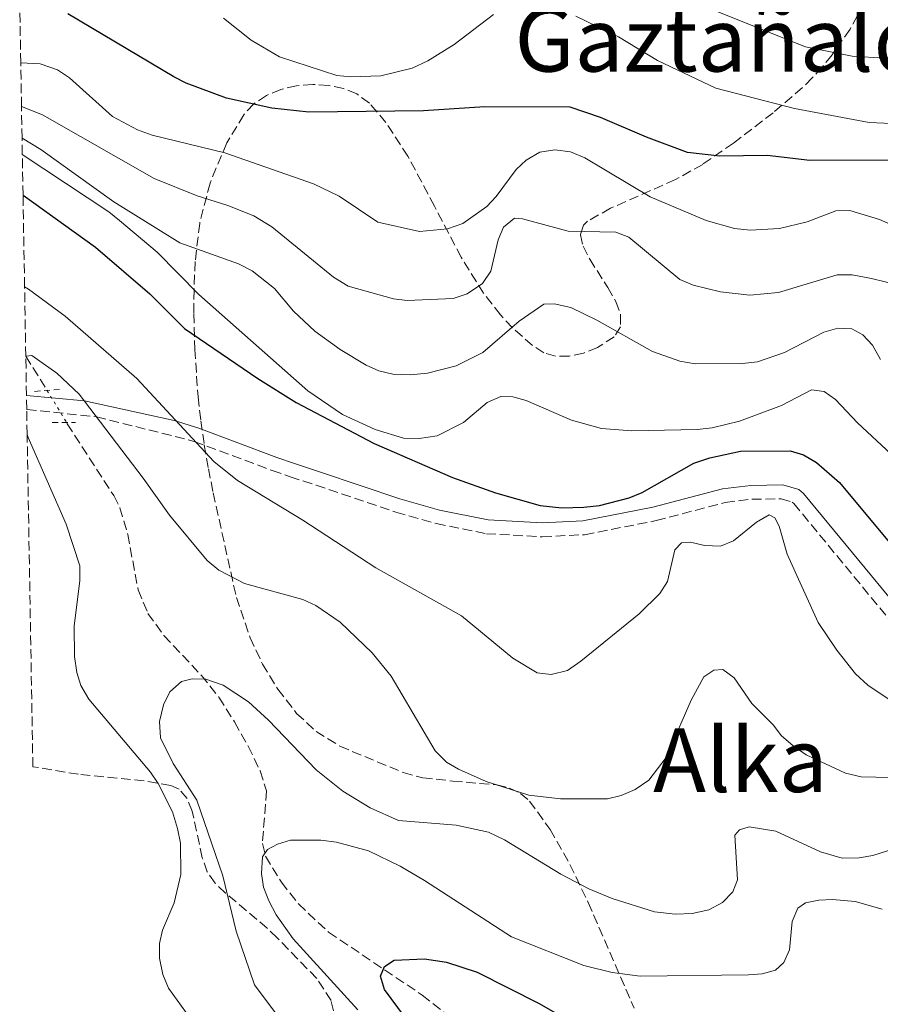
# Model space of a CAD drawing. Units: metres. Extents: x 616692 to 620115, y 4787271 to 4789643.
# Drawn here: x 616704 to 616859, y 4788679 to 4788856 of the extents above; entities that cross this region are included whole.
import ezdxf
from ezdxf.enums import TextEntityAlignment as Align

# ---------------------------------------------------------------- set-up
doc = ezdxf.new("R2010")
doc.units = ezdxf.units.M
doc.header["$MEASUREMENT"] = 0
for name, pattern in [('DGN Style 2', [1.7399219301090239, 1.043953158065414, -0.6959687720436097]), ('DGN Style 3', [2.435890702152634, 1.739921930109024, -0.6959687720436097]), ('DGN Style 5', [1.217945351076317, 0.5219765790327072, -0.6959687720436097])]:
    doc.linetypes.add(name, pattern=pattern)
for name, color, linetype, lineweight in [('Barranco lineal', 142, 'DGN Style 3', 13), ('Barranco lineal no visto', 142, 'DGN Style 5', 0), ('Camino', 7, 'DGN Style 3', 0), ('Curva de nivel directora', 30, 'Continuous', 30), ('Curva de nivel intermedia', 30, 'Continuous', 0), ('Margen derecho', 7, 'Continuous', 0), ('Pontón-alcantarilla (pasos de agua)', 1, 'DGN Style 2', 0), ('Texto de rotulación de espacio menor sin especificar', 7, 'Continuous', 0), ('Texto de Área (paraje) menor', 7, 'Continuous', 0), ('Zona arbolada', 92, 'DGN Style 3', 0)]:
    doc.layers.add(name, color=color, linetype=linetype, lineweight=lineweight)
doc.styles.add('Style-Arial', font='arial.ttf')

msp = doc.modelspace()

# ---------------------------------------------------------------- linework, layer by layer
at = {"layer": 'Barranco lineal', "color": 142, "linetype": 'DGN Style 3', "lineweight": 13, "extrusion": (0.861920671253397, 0.4616675773340162, 0.2096563962883884), "elevation": 2742448.845675081, "flags": 128}
msp.add_lwpolyline([(3930197.226104626, -587718.4816511645), (3930190.247647135, -587720.6191569633), (3930189.992333487, -587720.6702934656)], dxfattribs=at)
at = {"layer": 'Barranco lineal', "color": 142, "linetype": 'DGN Style 3', "lineweight": 13}
msp.add_polyline3d([(616712.6500000004, 4788783.65, 312.1399999999995), (616712.7800000003, 4788783.430000001, 312.0899999999965), (616721.1500000004, 4788770.470000001, 312.070000000007), (616722.2699999996, 4788768.27, 312.070000000007), (616723.6699999999, 4788763.470000001, 312.070000000007), (616725.5599999996, 4788753.460000001, 312.070000000007), (616727.3200000003, 4788749.210000001, 312.070000000007), (616730.2100000001, 4788745.220000001, 311.75), (616736.9900000002, 4788738.02, 310.0899999999965), (616740.1299999999, 4788734.08, 309.3800000000047), (616742.9400000004, 4788729.630000001, 309.2799999999988), (616745.3899999997, 4788725.25, 309.5500000000029), (616747.5599999996, 4788720.800000001, 309.5200000000041), (616748.7000000002, 4788717.199999999, 308.8000000000029), (616747.9699999997, 4788707.730000001, 304.7100000000065), (616748.5499999998, 4788705.430000001, 304.0399999999936), (616751.3799999999, 4788700.699999999, 303.2100000000065), (616754.4600000001, 4788696.82, 302.4799999999959), (616759.9000000004, 4788691.699999999, 301.3999999999942), (616776.79, 4788680.350000001, 298.5399999999936), (616782.5499999998, 4788675.82, 297.070000000007)], dxfattribs=at)
at = {"layer": 'Barranco lineal no visto', "color": 142, "linetype": 'DGN Style 5', "lineweight": 0, "extrusion": (0.08682034358849167, -0.1426509894351842, 0.9859578708810732), "elevation": -629273.7648053468, "flags": 128}
msp.add_lwpolyline([(3016502.279794284, 3717198.294172198), (3016502.279794284, 3717191.407707212)], dxfattribs=at)
at = {"layer": 'Camino', "color": 7, "linetype": 'DGN Style 3', "lineweight": 0}
msp.add_polyline3d([(616705.469999999, 4788785.990000002, 315.0099999999948), (616718.0500000007, 4788784.680000002, 315.0000000000002), (616735.6599999996, 4788780.24, 321.6399999999995), (616749.7199999989, 4788774.990000002, 322.2799999999988), (616752.9499999987, 4788773.87, 322.5000000000001), (616757.6400000004, 4788772.340000001, 323.3699999999955), (616772.0100000004, 4788767.470000001, 323.8600000000007), (616779.2899999982, 4788765.410000003, 324.1000000000058), (616788.3500000017, 4788763.59, 324.3600000000006), (616798.4200000013, 4788763.020000001, 324.2899999999936), (616806.0700000002, 4788763.410000001, 324.1300000000047), (616818.9600000003, 4788765.939999999, 323.3999999999941), (616831.4299999981, 4788769.220000001, 322.7200000000014), (616836.2399999984, 4788769.810000001, 322.4299999999931), (616841.4999999999, 4788769.880000002, 322.4100000000035), (616843.489999997, 4788769.280000002, 322.6900000000024), (616843.7999999998, 4788769.03, 322.7200000000014), (616861.3000000013, 4788747.760000001, 322.5299999999989)], dxfattribs=at)
at = {"layer": 'Curva de nivel directora', "color": 30, "linetype": 'Continuous', "lineweight": 30, "flags": 128}
for points, elevation in [([(616862.98, 4788830.960000001), (616846.6699999998, 4788830.880000004), (616838.9599999984, 4788831.800000001), (616830.4600000003, 4788831.689999999), (616824.6199999999, 4788832.330000001), (616817.2100000002, 4788835.090000002), (616808.949999999, 4788838.680000001), (616803.4500000004, 4788840.520000001), (616788.0900000002, 4788840.560000001), (616777.0300000005, 4788839.840000001), (616756.3099999982, 4788839.650000001), (616749.6399999984, 4788840.320000002), (616741.5199999979, 4788842.119999999), (616734.2200000001, 4788844.880000002), (616731.9899999994, 4788846.02), (616712.8699999996, 4788857.350000001)], 350), ([(616704.7999999984, 4788824.670000001), (616717.8799999988, 4788815.29), (616727.6500000008, 4788806.840000001), (616733.9299999995, 4788800.62), (616747.1500000006, 4788791.59), (616754.0700000008, 4788787.230000001), (616768.139999999, 4788779.830000001), (616782.2599999986, 4788773.7), (616790.0100000004, 4788770.95), (616798.0799999993, 4788768.65), (616801.9699999985, 4788768.240000002), (616805.9000000001, 4788768.4), (616808.75, 4788768.680000001), (616814.0999999989, 4788770.050000002), (616816.4599999991, 4788771.030000002), (616825.7799999998, 4788776.310000001), (616828.6499999998, 4788777.29), (616834.1999999997, 4788778.460000001), (616843.1600000006, 4788778.51), (616845.5599999989, 4788777.83), (616847.9100000004, 4788776.4), (616852.0299999998, 4788772.820000002), (616870.8999999993, 4788750.17)], 325), ([(616777.3799999993, 4788671.390000002), (616770.0099999999, 4788681.380000004), (616769.27, 4788683.77), (616769.9599999984, 4788685.54), (616771.730000001, 4788686.640000002), (616777.2099999995, 4788686.91), (616781.1399999987, 4788686.279999999), (616786.72, 4788684.500000001), (616797.9000000004, 4788678.87), (616806.1799999995, 4788674.090000002)], 300)]:
    msp.add_lwpolyline(points, dxfattribs=dict(at, elevation=elevation))
at = {"layer": 'Curva de nivel intermedia', "color": 30, "linetype": 'Continuous', "lineweight": 0, "flags": 128}
for points, elevation in [([(616885.1600000019, 4788856.5), (616881.7199999997, 4788856.24), (616879.0399999997, 4788855.640000001), (616871.5800000009, 4788852.11), (616866.1900000019, 4788850.13), (616860.1300000001, 4788849.339999998), (616854.2900000018, 4788849.75), (616845.8800000009, 4788851.429999999), (616821.9500000009, 4788861.009999998)], 360), ([(616789.6100000001, 4788857.26), (616782.5700000015, 4788851.84), (616777.7700000004, 4788848.86), (616774.9699999997, 4788847.590000001), (616769.3200000013, 4788846.199999998), (616763.9000000011, 4788845.99), (616761.4100000011, 4788846.259999998), (616751.0199999998, 4788849.600000001), (616745.9200000013, 4788852.609999998), (616740.9700000003, 4788856.59)], 355.0000000000002), ([(616862.780000001, 4788837.53), (616857.3600000007, 4788837.76), (616843.9299999995, 4788840.269999998), (616829.7200000006, 4788843.980000001), (616819.2000000017, 4788848.939999999), (616812.2100000001, 4788853.189999999), (616804.4600000007, 4788856.939999998)], 355.0000000000002), ([(616741.1800000004, 4788832.289999999), (616728.0900000012, 4788835.480000001), (616725.4400000003, 4788836.42), (616720.9299999997, 4788838.849999999), (616713.2000000004, 4788845.829999999), (616710.99, 4788847.28), (616707.9000000008, 4788848.319999999), (616704.3899999994, 4788848.519999998)], 345.0000000000005), ([(616862.7100000017, 4788808.439999999), (616857.8099999999, 4788809.630000001), (616854.2900000018, 4788810.259999999), (616851.6200000008, 4788810.31), (616841.0300000005, 4788807.119999998), (616835.8700000016, 4788806.619999999), (616830.5800000011, 4788807.23), (616825.6200000012, 4788808.390000001), (616823.2300000017, 4788809.430000001), (616814.0300000017, 4788817.08), (616811.6900000015, 4788817.980000001), (616803.1200000017, 4788818.17), (616794.8700000017, 4788820.390000001), (616793.4400000012, 4788820.489999999), (616791.4299999997, 4788818.88), (616790.4600000017, 4788816.58), (616789.180000001, 4788810.939999998), (616787.6299999999, 4788808.73), (616784.9100000019, 4788806.859999998), (616782.3700000005, 4788806.039999999), (616774.0900000012, 4788805.660000001), (616771.6000000013, 4788805.929999999), (616763.4200000005, 4788808.210000001), (616760.8099999998, 4788809.869999999), (616749.6500000019, 4788818.92), (616746.4199999997, 4788820.939999999), (616741.7500000005, 4788822.809999999), (616736.1900000017, 4788824.51), (616728.4700000013, 4788827.659999999), (616708.320000001, 4788839.119999999), (616704.5300000003, 4788840.619999999)], 340.0000000000003), ([(616859.4200000016, 4788795.01), (616857.9800000021, 4788797.609999999), (616856.2699999999, 4788799.429999999), (616854.2300000014, 4788800.52), (616851.7300000002, 4788800.679999999), (616849.1799999999, 4788799.939999999), (616842.1100000001, 4788796.26), (616837.2300000007, 4788794.61), (616834.5500000007, 4788794.279999999), (616825.980000001, 4788794.230000001), (616823.2400000007, 4788794.689999999), (616818.3000000009, 4788796.460000001), (616808.2699999994, 4788802.130000002), (616803.5900000011, 4788804.359999999), (616800.6000000006, 4788805.039999999), (616798.7000000007, 4788804.960000001), (616794.2700000005, 4788801.930000001), (616787.7300000003, 4788796.26), (616782.8900000012, 4788793.869999998), (616777.7200000011, 4788792.550000002), (616774.6299999999, 4788792.27), (616771.4699999995, 4788792.359999999), (616768.9700000006, 4788792.939999999), (616766.6900000006, 4788793.96), (616762.0100000001, 4788796.82), (616757.4100000003, 4788800.089999998), (616753.5900000002, 4788803.740000002), (616750.1300000001, 4788807.82), (616746.1200000002, 4788811.019999999), (616743.6600000015, 4788812.239999999), (616733.0800000002, 4788816.07), (616721.1599999999, 4788823.429999998), (616707.9900000002, 4788832.859999998), (616704.6200000019, 4788834.91)], 335), ([(616861.3500000006, 4788777.96), (616855.280000002, 4788783.579999999), (616851.3200000012, 4788787.810000001), (616849.2600000004, 4788789.220000001), (616846.9800000006, 4788789.529999999), (616841.5500000013, 4788786.720000001), (616833.9900000019, 4788783.899999999), (616829.1000000013, 4788782.660000001), (616826.360000001, 4788782.390000001), (616814.5800000017, 4788782.12), (616809.100000001, 4788782.59), (616803.7300000021, 4788784.039999997), (616795.5500000013, 4788787.640000001), (616793.1399999994, 4788788.28), (616790.9900000015, 4788788.309999999), (616788.5000000015, 4788787.27), (616784.2200000011, 4788783.66), (616779.4700000014, 4788781.259999999), (616776.2599999994, 4788780.75), (616773.4100000019, 4788780.83), (616768.3300000012, 4788782.369999998), (616762.3900000001, 4788785.109999998), (616756.1600000006, 4788789.359999999), (616736.5300000013, 4788806.710000001), (616728.9900000021, 4788814.38), (616722.2100000004, 4788820.070000002), (616720.2700000004, 4788821.649999999), (616704.670000001, 4788831.989999999)], 330.0000000000002), ([(616871.9600000009, 4788814.7), (616859.2500000016, 4788820.27), (616853.8700000015, 4788821.869999998), (616851.3700000005, 4788821.850000001), (616846.2300000017, 4788819.82), (616841.2300000016, 4788818.630000002), (616835.9299999998, 4788818.320000002), (616833.070000001, 4788818.640000001), (616827.9900000005, 4788820.070000002), (616817.8800000007, 4788824.34), (616806.0800000011, 4788831.380000001), (616803.5199999998, 4788832.470000001), (616800.680000001, 4788832.829999999), (616798.0099999999, 4788832.430000001), (616795.5300000011, 4788830.980000001), (616793.7100000017, 4788829.28), (616790.1500000011, 4788824.430000001), (616788.4400000012, 4788822.609999998), (616784.0900000016, 4788819.55), (616781.320000002, 4788818.550000001), (616776.2900000007, 4788818.109999998), (616768.7699999993, 4788819.800000001), (616761.7900000011, 4788824.449999999), (616757.1900000012, 4788826.680000001), (616741.1800000004, 4788832.289999999)], 345.0000000000002), ([(616705.0800000001, 4788808.140000001), (616705.7800000019, 4788807.71), (616712.3900000014, 4788802.849999999), (616725.3300000008, 4788791.59), (616739.2100000012, 4788776.579999999), (616743.4500000014, 4788773.159999999), (616755.2599999999, 4788766.039999997), (616768.4400000008, 4788757.430000001), (616783.8600000013, 4788748.76), (616793.1100000005, 4788741.130000001), (616797.4900000015, 4788738.470000002), (616800.0400000017, 4788738.16), (616802.9600000009, 4788738.930000001), (616805.3800000015, 4788740.57), (616815.9299999994, 4788749.150000001), (616819.6399999998, 4788752.779999998), (616821.0200000012, 4788754.949999999), (616822.3300000011, 4788760.66), (616823.5600000003, 4788761.930000001), (616825.1699999997, 4788762.07), (616827.6799999997, 4788761.449999999), (616830.5900000001, 4788761.359999999), (616832.9000000011, 4788762.279999998), (616837.0899999999, 4788765.67), (616839.3300000017, 4788767.01), (616840.350000001, 4788766.429999999), (616841.1500000012, 4788764.949999999), (616842.5800000017, 4788759.909999999), (616848.2099999998, 4788747.539999999), (616851.5500000014, 4788742.579999999), (616854.9199999999, 4788738.319999999), (616857.1399999994, 4788736.24), (616861.3500000006, 4788733.410000001)], 320.0000000000002), ([(616863.8300000015, 4788719.539999999), (616855.9500000003, 4788719.699999998), (616853.1299999995, 4788720.369999998), (616846.0500000007, 4788723.699999999), (616843.6100000021, 4788725.369999998), (616841.5600000002, 4788727.13), (616840.0500000014, 4788729.130000001), (616836.2200000003, 4788732.949999998), (616833.0399999997, 4788737.56), (616830.99, 4788739.079999999), (616829.3899999997, 4788738.939999999), (616827.5600000012, 4788737.789999999), (616825.2600000014, 4788733.55), (616820.7700000008, 4788723.24), (616817.6799999995, 4788719.13), (616815.1900000018, 4788717.449999999), (616812.6500000004, 4788716.350000001), (616810.2099999995, 4788715.750000001), (616801.7000000002, 4788715.739999999), (616796.0400000007, 4788716.439999999), (616788.3300000017, 4788718.9), (616783.3000000003, 4788721.100000001), (616781.1499999999, 4788722.38), (616779.1200000005, 4788724.430000001), (616771.1800000012, 4788737.91), (616767.7600000012, 4788742.07), (616762.0100000001, 4788747.62), (616757.5900000011, 4788750.609999998), (616755.2400000021, 4788751.720000002), (616744.7200000011, 4788754.600000001), (616740.1100000021, 4788757.03), (616738.0100000009, 4788758.769999999), (616731.1900000015, 4788766.909999999), (616726.4500000007, 4788773.630000001), (616714.9500000007, 4788788.759999998), (616710.8700000015, 4788792.550000002), (616706.4000000011, 4788795.73), (616705.3000000013, 4788795.609999999)], 315.0000000000005), ([(616705.5400000005, 4788781.500000001), (616705.7000000014, 4788780.96), (616712.5600000012, 4788765.329999999), (616715.0700000012, 4788757.81), (616715.0700000012, 4788755.119999999), (616714.0400000009, 4788746.909999999), (616714.1100000002, 4788741.42), (616714.5000000015, 4788738.569999999), (616715.2400000012, 4788736.180000001), (616716.6400000004, 4788733.739999999), (616727.7699999993, 4788720.579999999), (616729.1600000019, 4788718.5), (616731.7400000013, 4788713.439999999), (616732.6599999999, 4788710.399999999), (616733.1699999997, 4788707.789999999), (616733.2400000012, 4788702.140000001), (616732.070000002, 4788697), (616729.9700000011, 4788692.09), (616729.4200000011, 4788689.65), (616729.4400000013, 4788687.029999998), (616730.0100000014, 4788684.060000001), (616731.0599999996, 4788681.630000001), (616734.1500000008, 4788677.27)], 315.0000000000011), ([(616864.490000001, 4788707.599999999), (616858.0500000013, 4788705.529999999), (616855.5900000005, 4788705.100000001), (616852.4900000002, 4788705.070000002), (616848.5899999999, 4788706.189999999), (616840.5800000012, 4788709.899999999), (616835.7599999999, 4788710.690000001), (616833.9800000007, 4788710.189999999), (616833.1500000014, 4788709.230000001), (616833.6100000018, 4788701.140000001), (616832.8099999995, 4788698.980000001), (616830.9299999997, 4788697.06), (616828.4400000019, 4788695.720000001), (616825.4700000014, 4788695.08), (616822.3700000012, 4788694.930000001), (616818.700000001, 4788695.380000002), (616811.040000001, 4788697.76), (616806.8099999998, 4788699.539999999), (616801.8099999997, 4788702.17), (616791.6200000017, 4788708.350000001), (616788.7499999995, 4788709.720000001), (616782.8900000012, 4788710.980000001), (616772.490000001, 4788711.880000002), (616767.3700000001, 4788714.11), (616762.4600000017, 4788717.149999999), (616757.6400000004, 4788721.019999999), (616749.0800000018, 4788729.96), (616745.4299999995, 4788733.27), (616740.9000000011, 4788736.279999998), (616737.7899999997, 4788737.34), (616735.2900000007, 4788737.4), (616733.400000002, 4788736.899999999), (616731.2699999998, 4788735.09), (616730.1100000018, 4788732.689999999), (616729.4400000013, 4788729.710000002), (616729.6200000001, 4788726.789999999), (616731.8500000008, 4788722.140000001), (616736.1600000003, 4788715.509999999), (616740.8400000007, 4788701.890000001), (616743.2500000002, 4788691.91), (616746.5200000004, 4788682.23), (616754.3700000002, 4788671.76)], 310), ([(616859.7500000001, 4788695.869999998), (616854.8500000006, 4788697.239999998), (616850.8000000004, 4788697.579999999), (616848.3000000014, 4788697.509999999), (616845.9299999999, 4788697.009999999), (616844.5100000007, 4788696.039999999), (616843.4700000013, 4788693.640000001), (616843.0399999999, 4788688.529999998), (616842.0200000008, 4788686.239999999), (616840.5099999997, 4788684.869999999), (616838.1100000013, 4788684.17), (616835.6100000001, 4788684.02), (616816.0700000002, 4788683.77), (616811.0099999999, 4788684.429999999), (616805.9000000001, 4788685.720000001), (616792.9100000015, 4788690.859999999), (616777.1800000003, 4788701.019999999), (616772.8100000005, 4788703.609999999), (616767.0900000007, 4788706.369999999), (616761.3500000008, 4788707.970000001), (616758.5099999999, 4788708.31), (616753.0600000004, 4788708.33), (616750.6700000011, 4788707.59), (616748.9000000008, 4788706.62), (616747.9599999997, 4788705.300000001), (616747.780000001, 4788702.3), (616748.150000002, 4788699.82), (616749.130000001, 4788697.34), (616750.4400000009, 4788694.82), (616753.5000000007, 4788690.490000002), (616765.1900000008, 4788677.699999999)], 305.0000000000002)]:
    msp.add_lwpolyline(points, dxfattribs=dict(at, elevation=elevation))
at = {"layer": 'Margen derecho', "color": 7, "linetype": 'Continuous', "lineweight": 0}
msp.add_polyline3d([(616705.420000002, 4788788.49, 315.0000000000002), (616715.8799999983, 4788787.529999999, 315.0000000000002), (616732.0699999998, 4788784.010000001, 320), (616736.489999999, 4788782.609999999, 321.6399999999995), (616750.5700000004, 4788777.340000001, 322.2799999999988), (616753.7499999988, 4788776.240000002, 322.5000000000001), (616758.4299999994, 4788774.710000004, 323.3699999999955), (616772.7500000001, 4788769.859999999, 323.8600000000007), (616779.8799999983, 4788767.840000002, 324.1000000000058), (616788.6700000013, 4788766.08, 324.3600000000006), (616798.4200000013, 4788765.52, 324.2899999999936), (616805.7600000015, 4788765.900000001, 324.1300000000047), (616818.3999999971, 4788768.380000004, 323.3999999999941), (616830.9499999998, 4788771.680000001, 322.7200000000014), (616836.0700000006, 4788772.310000001, 322.4299999999931), (616841.8399999996, 4788772.380000001, 322.4100000000035), (616844.6799999983, 4788771.540000001, 322.6900000000024), (616845.5700000002, 4788770.820000002, 322.7200000000014), (616863.1900000002, 4788749.41, 322.5299999999989)], dxfattribs=at)
at = {"layer": 'Pontón-alcantarilla (pasos de agua)', "color": 1, "linetype": 'DGN Style 2', "lineweight": 0, "elevation": 315, "flags": 128}
for points in [[(616706.8899999997, 4788789.230000001), (616711.7800000003, 4788789.699999999)], [(616710.0700000003, 4788783.65), (616714.2599999999, 4788783.65)]]:
    msp.add_lwpolyline(points, dxfattribs=at)
at = {"layer": 'Zona arbolada', "color": 92, "linetype": 'DGN Style 3', "lineweight": 0}
for points in [[(616760.7800000003, 4788677.529999999, 321.0099999999948), (616760.3399999999, 4788679.359999999, 320.4799999999959), (616757.7599999999, 4788683.350000001, 319.6000000000058), (616750.6399999997, 4788690.710000001, 318.8800000000047), (616748.8099999996, 4788692.449999999, 319.070000000007), (616741.2999999998, 4788698.76, 321.4100000000035), (616739.4199999999, 4788700.539999999, 321.7200000000012), (616738.0300000003, 4788702.59, 321.7799999999988), (616737.1200000001, 4788705.140000001, 321.7799999999988), (616735.3200000003, 4788713.539999999, 321.6600000000035), (616734.3799999999, 4788715.83, 321.6399999999995), (616732.9400000004, 4788717.49, 321.6600000000035), (616731.4400000004, 4788718.180000001, 321.7200000000012), (616726.6299999999, 4788719.02, 321.9799999999959), (616714.7800000003, 4788720.189999999, 323.1300000000047), (616712.3700000001, 4788720.550000001, 323.6199999999953), (616706.5800000001, 4788721.560000001, 325.429999999993), (616705.54, 4788781.5, 315.7400000000052), (616705.4699999997, 4788785.99, 315.0099999999948), (616705.4199999999, 4788788.49, 315), (616705.3000999996, 4788795.600000001, 315), (616705.2999999998, 4788795.609999999, 315), (616705.2999, 4788795.619999999, 315.0062999999937), (616705.0800000001, 4788808.140000001, 322.8899999999995), (616704.7999999998, 4788824.67, 332.9900000000052), (616704.6699999999, 4788831.99, 338.179999999993), (616704.6200000001, 4788834.91, 341.570000000007), (616704.5300000003, 4788840.619999999, 346.0099999999948), (616704.3899999997, 4788848.52, 351.4799999999959), (616704.2000000002, 4788859.609999999, 358.5899999999965)], [(616856.4100000003, 4788859.189999999, 362.4900000000052), (616853.9299999997, 4788854.600000001, 363.9799999999959), (616850.6900000004, 4788849.960000001, 365.5599999999977), (616848.9199999999, 4788847.779999999, 366.070000000007), (616847.1200000001, 4788845.789999999, 366.2100000000065), (616845.3499999996, 4788844.050000001, 365.8600000000006), (616840.0999999996, 4788839.529999999, 363.0500000000029), (616832.9000000004, 4788834.060000001, 358.179999999993), (616827.3600000005, 4788830.199999999, 355.4600000000065), (616822.4299999997, 4788827.449999999, 354.3800000000047), (616810.7199999997, 4788822.279999999, 352.9100000000035), (616806.5999999996, 4788819.949999999, 352), (616805.8399999999, 4788819.24, 351.6499999999942), (616805.2999999998, 4788817.52, 350.6300000000047), (616805.79, 4788815.439999999, 349.3000000000029), (616806.9900000002, 4788813.09, 347.7799999999988), (616810.2400000002, 4788808.02, 344.6600000000035), (616811.6799999997, 4788805.49, 343.3099999999977), (616812.5599999996, 4788803.09, 342.2700000000041), (616812.5700000003, 4788800.930000001, 341.6600000000035), (616811.4000000004, 4788799.119999999, 341.6000000000058), (616808.3899999997, 4788797.15, 342.1699999999983), (616805.8700000001, 4788796.140000001, 342.7700000000041), (616803.2800000003, 4788795.600000001, 343.4900000000052), (616800.8300000001, 4788795.600000001, 344.2700000000041), (616798.7199999997, 4788796.230000001, 345.070000000007), (616796.6699999999, 4788797.539999999, 346.0099999999948), (616793.0599999996, 4788800.710000001, 347.7799999999988), (616790.8799999999, 4788803.060000001, 348.7400000000052), (616787.8399999999, 4788806.960000001, 349.9499999999971), (616783.8200000003, 4788813.449999999, 351.3899999999995), (616778.9900000002, 4788822.680000001, 352.570000000007), (616774.2100000001, 4788831.699999999, 352.8899999999995), (616770.2400000002, 4788837.76, 352.5299999999988), (616767.2699999996, 4788841.25, 352), (616764.9699999997, 4788842.930000001, 351.5899999999965), (616762.5899999999, 4788843.890000001, 351.2200000000012), (616759.9000000004, 4788844.449999999, 350.8399999999965), (616757.04, 4788844.619999999, 350.4499999999971), (616754.1299999999, 4788844.380000001, 350.0599999999977), (616751.3099999996, 4788843.720000001, 349.6600000000035), (616748.6900000004, 4788842.630000001, 349.2700000000041), (616746.4100000003, 4788841.109999999, 348.8899999999995), (616744.5899999999, 4788839.15, 348.5299999999988), (616741.5300000003, 4788834.07, 347.8000000000029), (616738.5199999996, 4788826.84, 346.9199999999983), (616736.6600000003, 4788819.57, 346.0500000000029), (616735.8399999999, 4788812.699999999, 345.070000000007), (616735.6500000004, 4788807.600000001, 343.429999999993), (616735.5999999996, 4788803.289999999, 341.0099999999948), (616735.7599999999, 4788796.84, 336.2200000000012), (616736.3700000001, 4788788.26, 329.1300000000047), (616736.8600000005, 4788783.960000001, 325.9100000000035), (616737.4800000006, 4788779.640000001, 323.2599999999948), (616738.2199999997, 4788775.310000001, 321.4700000000012), (616739.0899999999, 4788770.960000001, 320.820000000007), (616743.2699999996, 4788752.09, 320.820000000007), (616745.7699999996, 4788744.82, 320.820000000007), (616747.9800000006, 4788740.08, 320.820000000007), (616750.7300000006, 4788735.52, 320.820000000007), (616754.1299999999, 4788731.180000001, 320.820000000007), (616757.6500000004, 4788727.930000001, 320.820000000007), (616761.9199999999, 4788725.26, 320.820000000007), (616773.3399999999, 4788720.52, 320.820000000007), (616776.8899999997, 4788719.529999999, 320.6699999999983), (616782.29, 4788718.970000001, 320.0599999999977), (616790.2199999997, 4788718.279999999, 318.679999999993), (616792.5099999999, 4788717.689999999, 318.1999999999971), (616794.5, 4788716.75, 317.75), (616796.1100000005, 4788715.359999999, 317.3500000000058), (616799.8399999999, 4788710.24, 316.3699999999953), (616803.4199999999, 4788703.939999999, 315.3699999999953), (616806.7199999997, 4788697.050000001, 314.3899999999995), (616815.0099999999, 4788677.980000001, 311.7899999999936)], [(616856.4100000003, 4788859.189999999, 362.4900000000052), (616853.9299999997, 4788854.600000001, 363.9799999999959), (616850.6900000004, 4788849.960000001, 365.5599999999977), (616848.9199999999, 4788847.779999999, 366.070000000007), (616847.1200000001, 4788845.789999999, 366.2100000000065), (616845.3499999996, 4788844.050000001, 365.8600000000006), (616840.0999999996, 4788839.529999999, 363.0500000000029), (616832.9000000004, 4788834.060000001, 358.179999999993), (616827.3600000005, 4788830.199999999, 355.4600000000065), (616822.4299999997, 4788827.449999999, 354.3800000000047), (616810.7199999997, 4788822.279999999, 352.9100000000035), (616806.5999999996, 4788819.949999999, 352), (616805.8399999999, 4788819.24, 351.6499999999942), (616805.2999999998, 4788817.52, 350.6300000000047), (616805.79, 4788815.439999999, 349.3000000000029), (616806.9900000002, 4788813.09, 347.7799999999988), (616810.2400000002, 4788808.02, 344.6600000000035), (616811.6799999997, 4788805.49, 343.3099999999977), (616812.5599999996, 4788803.09, 342.2700000000041), (616812.5700000003, 4788800.930000001, 341.6600000000035), (616811.4000000004, 4788799.119999999, 341.6000000000058), (616808.3899999997, 4788797.15, 342.1699999999983), (616805.8700000001, 4788796.140000001, 342.7700000000041), (616803.2800000003, 4788795.600000001, 343.4900000000052), (616800.8300000001, 4788795.600000001, 344.2700000000041), (616798.7199999997, 4788796.230000001, 345.070000000007), (616796.6699999999, 4788797.539999999, 346.0099999999948), (616793.0599999996, 4788800.710000001, 347.7799999999988), (616790.8799999999, 4788803.060000001, 348.7400000000052), (616787.8399999999, 4788806.960000001, 349.9499999999971), (616783.8200000003, 4788813.449999999, 351.3899999999995), (616778.9900000002, 4788822.680000001, 352.570000000007), (616774.2100000001, 4788831.699999999, 352.8899999999995), (616770.2400000002, 4788837.76, 352.5299999999988), (616767.2699999996, 4788841.25, 352), (616764.9699999997, 4788842.930000001, 351.5899999999965), (616762.5899999999, 4788843.890000001, 351.2200000000012), (616759.9000000004, 4788844.449999999, 350.8399999999965), (616757.04, 4788844.619999999, 350.4499999999971), (616754.1299999999, 4788844.380000001, 350.0599999999977), (616751.3099999996, 4788843.720000001, 349.6600000000035), (616748.6900000004, 4788842.630000001, 349.2700000000041), (616746.4100000003, 4788841.109999999, 348.8899999999995), (616744.5899999999, 4788839.15, 348.5299999999988), (616741.5300000003, 4788834.07, 347.8000000000029), (616738.5199999996, 4788826.84, 346.9199999999983), (616736.6600000003, 4788819.57, 346.0500000000029), (616735.8399999999, 4788812.699999999, 345.070000000007), (616735.6500000004, 4788807.600000001, 343.429999999993), (616735.5999999996, 4788803.289999999, 341.0099999999948), (616735.7599999999, 4788796.84, 336.2200000000012), (616736.3700000001, 4788788.26, 329.1300000000047), (616736.8600000005, 4788783.960000001, 325.9100000000035), (616737.4800000006, 4788779.640000001, 323.2599999999948), (616738.2199999997, 4788775.310000001, 321.4700000000012), (616739.0899999999, 4788770.960000001, 320.820000000007), (616743.2699999996, 4788752.09, 320.820000000007), (616745.7699999996, 4788744.82, 320.820000000007), (616747.9800000006, 4788740.08, 320.820000000007), (616750.7300000006, 4788735.52, 320.820000000007), (616754.1299999999, 4788731.180000001, 320.820000000007), (616757.6500000004, 4788727.930000001, 320.820000000007), (616761.9199999999, 4788725.26, 320.820000000007), (616773.3399999999, 4788720.52, 320.820000000007), (616776.8899999997, 4788719.529999999, 320.6699999999983), (616782.29, 4788718.970000001, 320.0599999999977), (616790.2199999997, 4788718.279999999, 318.679999999993), (616792.5099999999, 4788717.689999999, 318.1999999999971), (616794.5, 4788716.75, 317.75), (616796.1100000005, 4788715.359999999, 317.3500000000058), (616799.8399999999, 4788710.24, 316.3699999999953), (616803.4199999999, 4788703.939999999, 315.3699999999953), (616806.7199999997, 4788697.050000001, 314.3899999999995), (616815.0099999999, 4788677.980000001, 311.7899999999936)], [(616738.0300000003, 4788702.59, 321.7799999999988), (616737.1200000001, 4788705.140000001, 321.7799999999988), (616735.3200000003, 4788713.539999999, 321.6600000000035), (616734.3799999999, 4788715.83, 321.6399999999995), (616732.9400000004, 4788717.49, 321.6600000000035), (616731.4400000004, 4788718.180000001, 321.7200000000012), (616726.6299999999, 4788719.02, 321.9799999999959), (616714.7800000003, 4788720.189999999, 323.1300000000047), (616712.3700000001, 4788720.550000001, 323.6199999999953), (616706.5800000001, 4788721.560000001, 325.429999999993)], [(616760.7800000003, 4788677.529999999, 321.0099999999948), (616760.3399999999, 4788679.359999999, 320.4799999999959), (616757.7599999999, 4788683.350000001, 319.6000000000058), (616750.6399999997, 4788690.710000001, 318.8800000000047), (616748.8099999996, 4788692.449999999, 319.070000000007), (616741.2999999998, 4788698.76, 321.4100000000035), (616739.4199999999, 4788700.539999999, 321.7200000000012), (616738.0300000003, 4788702.59, 321.7799999999988)]]:
    msp.add_polyline3d(points, dxfattribs=at)

# ---------------------------------------------------------------- texts
at = {"layer": 'Texto de rotulación de espacio menor sin especificar', "color": 7, "linetype": 'Continuous', "lineweight": 0, "style": 'Style-Arial'}
msp.add_text('Gaztañaldeko Bordako Bazterra', height=11.5, dxfattribs=at).set_placement((616910.0296502825, 4788852.700010001, 361.3399999999965), align=Align.MIDDLE_CENTER)
at = {"layer": 'Texto de Área (paraje) menor', "color": 7, "linetype": 'Continuous', "lineweight": 0, "style": 'Style-Arial'}
msp.add_text('Alka', height=11.5, dxfattribs=at).set_placement((616834.1642726922, 4788722.740010001, 313.0500000000029), align=Align.MIDDLE_CENTER)

doc.saveas('drawing.dxf')
